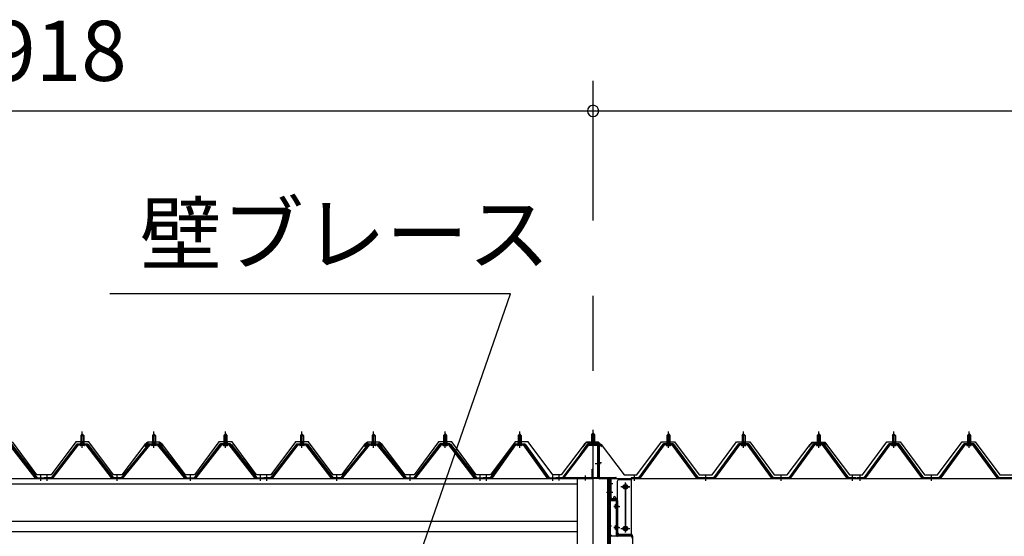
# Model space of a CAD drawing. Extents: x 868 to 32815, y 310 to 22484.
# Drawn here: x 16184 to 18804, y 8514 to 9889 of the extents above; entities that cross this region are included whole.
import ezdxf

# ---------------------------------------------------------------- set-up
doc = ezdxf.new("R2010")
doc.units = 0
doc.header["$LTSCALE"] = 80
doc.header["$MEASUREMENT"] = 0
doc.linetypes.add('1PL-M', pattern=[15, 12, -1, 1, -1])
doc.linetypes.add('CENTER2', pattern=[20, 12.5, -2.5, 2.5, -2.5])
doc.layers.get('0').update_dxf_attribs({"linetype": 'CONTINUOUS'})
for name, color, linetype in [('0-ケラバ水切り前左右', 191, 'CONTINUOUS'), ('0-パネル受けフレ-ム88-I', 3, 'CONTINUOUS'), ('0-パネル受けフレ-ムB-N', 1, 'CONTINUOUS'), ('0-ヨドル-フ88', 2, 'CONTINUOUS'), ('0-ヨドル-フ88前', 2, 'CONTINUOUS'), ('0-上枠62前左右', 1, 'CONTINUOUS'), ('0-桁取付金具P左右', 1, 'CONTINUOUS'), ('1-桁P28', 4, 'CONTINUOUS'), ('1-梁P取付金具A左右', 1, 'CONTINUOUS'), ('1-梁P後左右', 4, 'CONTINUOUS'), ('2-0', 7, 'CONTINUOUS'), ('SUNPOU', 4, 'CONTINUOUS')]:
    doc.layers.add(name, color=color, linetype=linetype)
doc.styles.get("Standard").update_dxf_attribs({"font": 'txt', "bigfont": 'BIGFONT'})

msp = doc.modelspace()

# ---------------------------------------------------------------- linework, layer by layer
at = {"color": 0, "linetype": 'ByBlock'}
for start, end in [(0, 180), (0, 180), (180, 0), (180, 0)]:
    msp.add_arc((17710.1, 9646.4), 15, start, end, dxfattribs=at)
at = {"layer": '0-ケラバ水切り前左右'}
for p, q in [((17698.1, 8760.5), (17698.1, 8761.5)), ((17698.1, 8761.5), (17725.1, 8761.5)), ((17698.1, 8760.5), (17725.1, 8760.5)), ((17726.1, 8672), (17726.1, 8759.5)), ((17727.1, 8672), (17727.1, 8759.5)), ((17728.1, 8671), (17770.6, 8671)), ((17728.1, 8670), (17770.6, 8670)), ((17755.6, 8647.5), (17755.6, 8652.5)), ((17755.6, 8652.5), (17756.6, 8652.5)), ((17756.6, 8647.5), (17756.6, 8668)), ((17757.6, 8647.5), (17757.6, 8668)), ((17758.6, 8669), (17770.6, 8669))]:
    msp.add_line(p, q, dxfattribs=at)
at = {"layer": '0-ケラバ水切り前左右', "color": 6, "linetype": '1PL-M'}
for p, q in [((17713.1, 8755.5), (17713.1, 8766.5)), ((17732.1, 8710), (17721.1, 8710)), ((17751.6, 8654.5), (17762.6, 8654.5))]:
    msp.add_line(p, q, dxfattribs=at)
at = {"layer": '0-ケラバ水切り前左右'}
for centre, radius, start, end in [((17725.1, 8759.5), 2, 0, 90), ((17725.1, 8759.5), 1, 0, 90), ((17728.1, 8672), 2, 180, 270), ((17728.1, 8672), 1, 180, 270), ((17756.6, 8647.5), 1, 180, 0), ((17758.6, 8668), 2, 90, 180), ((17758.6, 8668), 1, 90, 180), ((17770.6, 8670), 1, 270, 90)]:
    msp.add_arc(centre, radius, start, end, dxfattribs=at)
at = {"layer": '0-パネル受けフレ-ム88-I'}
for p, q in [((16350.9, 8786.9), (16346.9, 8782.9)), ((16346.9, 8782.9), (16346.9, 8765.2)), ((16346.9, 8782.9), (16354.9, 8782.9)), ((16347.9, 8782.9), (16347.5, 8783.5)), ((16347.9, 8782.9), (16347.9, 8765.2)), ((16354.9, 8782.9), (16350.9, 8786.9)), ((16353.9, 8782.9), (16354.2, 8783.5)), ((16353.9, 8782.9), (16353.9, 8765.2)), ((16354.9, 8782.9), (16354.9, 8765.2)), ((16541.4, 8786.9), (16537.4, 8782.9)), ((16537.4, 8782.9), (16537.4, 8765.2)), ((16537.4, 8782.9), (16545.4, 8782.9)), ((16538.4, 8782.9), (16538, 8783.5)), ((16538.4, 8782.9), (16538.4, 8765.2)), ((16545.4, 8782.9), (16541.4, 8786.9)), ((16544.4, 8782.9), (16544.7, 8783.5)), ((16544.4, 8782.9), (16544.4, 8765.2)), ((16545.4, 8782.9), (16545.4, 8765.2)), ((16727.9, 8782.9), (16731.9, 8786.9)), ((16727.9, 8782.9), (16727.9, 8765.2)), ((16735.9, 8782.9), (16727.9, 8782.9)), ((16728.9, 8782.9), (16728.5, 8783.5)), ((16728.9, 8782.9), (16728.9, 8765.2)), ((16731.9, 8786.9), (16735.9, 8782.9)), ((16734.9, 8782.9), (16735.2, 8783.5)), ((16734.9, 8782.9), (16734.9, 8765.2)), ((16735.9, 8782.9), (16735.9, 8765.2)), ((16935.4, 8786.9), (16931.4, 8782.9)), ((16931.4, 8782.9), (16931.4, 8765.2)), ((16931.4, 8782.9), (16939.4, 8782.9)), ((16932.4, 8782.9), (16932, 8783.5)), ((16932.4, 8782.9), (16932.4, 8765.2)), ((16939.4, 8782.9), (16935.4, 8786.9)), ((16938.4, 8782.9), (16938.7, 8783.5)), ((16938.4, 8782.9), (16938.4, 8765.2)), ((16939.4, 8782.9), (16939.4, 8765.2)), ((17125.9, 8786.9), (17121.9, 8782.9)), ((17121.9, 8782.9), (17121.9, 8765.2)), ((17121.9, 8782.9), (17129.9, 8782.9)), ((17122.9, 8782.9), (17122.5, 8783.5)), ((17122.9, 8782.9), (17122.9, 8765.2)), ((17129.9, 8782.9), (17125.9, 8786.9)), ((17128.9, 8782.9), (17129.2, 8783.5)), ((17128.9, 8782.9), (17128.9, 8765.2)), ((17129.9, 8782.9), (17129.9, 8765.2)), ((17312.4, 8782.9), (17316.4, 8786.9)), ((17312.4, 8782.9), (17312.4, 8765.2)), ((17320.4, 8782.9), (17312.4, 8782.9)), ((17313.4, 8782.9), (17313, 8783.5)), ((17313.4, 8782.9), (17313.4, 8765.2)), ((17316.4, 8786.9), (17320.4, 8782.9)), ((17319.4, 8782.9), (17319.7, 8783.5)), ((17319.4, 8782.9), (17319.4, 8765.2)), ((17320.4, 8782.9), (17320.4, 8765.2)), ((17514.9, 8786.9), (17510.9, 8782.9)), ((17510.9, 8782.9), (17510.9, 8765.2)), ((17510.9, 8782.9), (17518.9, 8782.9)), ((17511.9, 8782.9), (17511.5, 8783.5)), ((17511.9, 8782.9), (17511.9, 8765.2)), ((17518.9, 8782.9), (17514.9, 8786.9)), ((17517.9, 8782.9), (17518.2, 8783.5)), ((17517.9, 8782.9), (17517.9, 8765.2)), ((17518.9, 8782.9), (17518.9, 8765.2)), ((17906.6, 8782.9), (17910.6, 8786.9)), ((17906.6, 8782.9), (17906.6, 8765.2)), ((17914.6, 8782.9), (17906.6, 8782.9)), ((17907.6, 8782.9), (17907.2, 8783.5)), ((17907.6, 8782.9), (17907.6, 8765.2)), ((17910.6, 8786.9), (17914.6, 8782.9)), ((17913.6, 8782.9), (17913.9, 8783.5)), ((17913.6, 8782.9), (17913.6, 8765.2)), ((17914.6, 8782.9), (17914.6, 8765.2)), ((18106.6, 8782.9), (18110.6, 8786.9)), ((18106.6, 8782.9), (18106.6, 8765.2)), ((18114.6, 8782.9), (18106.6, 8782.9)), ((18107.6, 8782.9), (18107.2, 8783.5)), ((18107.6, 8782.9), (18107.6, 8765.2)), ((18110.6, 8786.9), (18114.6, 8782.9)), ((18113.6, 8782.9), (18113.9, 8783.5)), ((18113.6, 8782.9), (18113.6, 8765.2)), ((18114.6, 8782.9), (18114.6, 8765.2)), ((18306.6, 8782.9), (18310.6, 8786.9)), ((18306.6, 8782.9), (18306.6, 8765.2)), ((18314.6, 8782.9), (18306.6, 8782.9)), ((18307.6, 8782.9), (18307.2, 8783.5)), ((18307.6, 8782.9), (18307.6, 8765.2)), ((18310.6, 8786.9), (18314.6, 8782.9)), ((18313.6, 8782.9), (18313.9, 8783.5)), ((18313.6, 8782.9), (18313.6, 8765.2)), ((18314.6, 8782.9), (18314.6, 8765.2)), ((18506.6, 8782.9), (18510.6, 8786.9)), ((18506.6, 8782.9), (18506.6, 8765.2)), ((18514.6, 8782.9), (18506.6, 8782.9)), ((18507.6, 8782.9), (18507.2, 8783.5)), ((18507.6, 8782.9), (18507.6, 8765.2)), ((18510.6, 8786.9), (18514.6, 8782.9)), ((18513.6, 8782.9), (18513.9, 8783.5)), ((18513.6, 8782.9), (18513.6, 8765.2)), ((18514.6, 8782.9), (18514.6, 8765.2)), ((18706.6, 8782.9), (18710.6, 8786.9)), ((18706.6, 8782.9), (18706.6, 8765.2)), ((18714.6, 8782.9), (18706.6, 8782.9)), ((18707.6, 8782.9), (18707.2, 8783.5)), ((18707.6, 8782.9), (18707.6, 8765.2)), ((18710.6, 8786.9), (18714.6, 8782.9)), ((18713.6, 8782.9), (18713.9, 8783.5)), ((18713.6, 8782.9), (18713.6, 8765.2)), ((18714.6, 8782.9), (18714.6, 8765.2)), ((16225.1, 8670), (16157.4, 8757.9)), ((16160.2, 8757.9), (16228.8, 8668.8)), ((16162.1, 8759.3), (16230.6, 8670.2)), ((16336.2, 8759.3), (16267.6, 8670.2)), ((16338, 8757.9), (16269.5, 8668.8)), ((16273.1, 8670), (16340.9, 8757.9)), ((16338, 8760.2), (16363.7, 8760.2)), ((16338, 8757.9), (16363.7, 8757.9)), ((16356.8, 8761.2), (16345, 8761.2)), ((16345, 8761.2), (16345, 8760.2)), ((16355.9, 8755.9), (16345.9, 8755.9)), ((16346.6, 8765.2), (16346.6, 8761.2)), ((16355.1, 8765.2), (16346.6, 8765.2)), ((16355.1, 8765.2), (16355.1, 8761.2)), ((16356.8, 8760.2), (16356.8, 8761.2)), ((16428.6, 8670), (16360.9, 8757.9)), ((16363.7, 8757.9), (16432.3, 8668.8)), ((16365.6, 8759.3), (16434.1, 8670.2)), ((16526.7, 8759.3), (16454.1, 8670.2)), ((16528.5, 8757.9), (16456, 8668.8)), ((16459.6, 8670), (16531.4, 8757.9)), ((16528.5, 8760.2), (16554.2, 8760.2)), ((16528.5, 8757.9), (16554.2, 8757.9)), ((16547.3, 8761.2), (16535.5, 8761.2)), ((16535.5, 8761.2), (16535.5, 8760.2)), ((16546.4, 8755.9), (16536.4, 8755.9)), ((16537.1, 8765.2), (16537.1, 8761.2)), ((16545.6, 8765.2), (16537.1, 8765.2)), ((16545.6, 8765.2), (16545.6, 8761.2)), ((16547.3, 8760.2), (16547.3, 8761.2)), ((16623.1, 8670), (16551.4, 8757.9)), ((16554.2, 8757.9), (16626.8, 8668.8)), ((16556.1, 8759.3), (16628.6, 8670.2)), ((16717.2, 8759.3), (16648.6, 8670.2)), ((16719, 8757.9), (16650.5, 8668.8)), ((16654.1, 8670), (16721.9, 8757.9)), ((16744.7, 8760.2), (16719, 8760.2)), ((16744.7, 8757.9), (16719, 8757.9)), ((16726, 8760.2), (16726, 8761.2)), ((16726, 8761.2), (16737.8, 8761.2)), ((16726.9, 8755.9), (16736.9, 8755.9)), ((16727.6, 8765.2), (16727.6, 8761.2)), ((16727.6, 8765.2), (16736.1, 8765.2)), ((16736.1, 8765.2), (16736.1, 8761.2)), ((16737.8, 8761.2), (16737.8, 8760.2)), ((16809.6, 8670), (16741.9, 8757.9)), ((16744.7, 8757.9), (16813.3, 8668.8)), ((16746.6, 8759.3), (16815.1, 8670.2)), ((16920.7, 8759.3), (16852.1, 8670.2)), ((16922.5, 8757.9), (16854, 8668.8)), ((16857.6, 8670), (16925.4, 8757.9)), ((16922.5, 8760.2), (16948.2, 8760.2)), ((16922.5, 8757.9), (16948.2, 8757.9)), ((16941.3, 8761.2), (16929.5, 8761.2)), ((16929.5, 8761.2), (16929.5, 8760.2)), ((16940.4, 8755.9), (16930.4, 8755.9)), ((16931.1, 8765.2), (16931.1, 8761.2)), ((16939.6, 8765.2), (16931.1, 8765.2)), ((16939.6, 8765.2), (16939.6, 8761.2)), ((16941.3, 8760.2), (16941.3, 8761.2)), ((17013.1, 8670), (16945.4, 8757.9)), ((16948.2, 8757.9), (17016.8, 8668.8)), ((16950.1, 8759.3), (17018.6, 8670.2)), ((17111.2, 8759.3), (17038.6, 8670.2)), ((17113, 8757.9), (17040.5, 8668.8)), ((17044.1, 8670), (17115.9, 8757.9)), ((17113, 8760.2), (17138.7, 8760.2)), ((17113, 8757.9), (17138.7, 8757.9)), ((17131.8, 8761.2), (17120, 8761.2)), ((17120, 8761.2), (17120, 8760.2)), ((17130.9, 8755.9), (17120.9, 8755.9)), ((17121.6, 8765.2), (17121.6, 8761.2)), ((17130.1, 8765.2), (17121.6, 8765.2)), ((17130.1, 8765.2), (17130.1, 8761.2)), ((17131.8, 8760.2), (17131.8, 8761.2)), ((17207.6, 8670), (17135.9, 8757.9)), ((17138.7, 8757.9), (17211.3, 8668.8)), ((17140.6, 8759.3), (17213.1, 8670.2)), ((17301.7, 8759.3), (17233.1, 8670.2)), ((17303.5, 8757.9), (17235, 8668.8)), ((17238.6, 8670), (17306.4, 8757.9)), ((17329.2, 8760.2), (17303.5, 8760.2)), ((17329.2, 8757.9), (17303.5, 8757.9)), ((17310.5, 8760.2), (17310.5, 8761.2)), ((17310.5, 8761.2), (17322.3, 8761.2)), ((17311.4, 8755.9), (17321.4, 8755.9)), ((17312.1, 8765.2), (17312.1, 8761.2)), ((17312.1, 8765.2), (17320.6, 8765.2)), ((17320.6, 8765.2), (17320.6, 8761.2)), ((17322.3, 8761.2), (17322.3, 8760.2)), ((17394.1, 8670), (17326.4, 8757.9)), ((17329.2, 8757.9), (17397.8, 8668.8)), ((17331.1, 8759.3), (17399.6, 8670.2)), ((17500.2, 8759.3), (17436.6, 8670.2)), ((17502, 8757.9), (17438.5, 8668.8)), ((17442.1, 8670), (17504.9, 8757.9)), ((17502, 8760.2), (17527.7, 8760.2)), ((17502, 8757.9), (17527.7, 8757.9)), ((17520.8, 8761.2), (17509, 8761.2)), ((17509, 8761.2), (17509, 8760.2)), ((17519.9, 8755.9), (17509.9, 8755.9)), ((17510.6, 8765.2), (17510.6, 8761.2)), ((17519.1, 8765.2), (17510.6, 8765.2)), ((17519.1, 8765.2), (17519.1, 8761.2)), ((17520.8, 8760.2), (17520.8, 8761.2)), ((17587.6, 8670), (17524.9, 8757.9)), ((17527.7, 8757.9), (17591.3, 8668.8)), ((17529.6, 8759.3), (17593.1, 8670.2)), ((17895.9, 8759.3), (17830.6, 8670.2)), ((17897.7, 8757.9), (17832.4, 8668.8)), ((17836.1, 8670), (17900.6, 8757.9)), ((17923.4, 8760.2), (17897.7, 8760.2)), ((17923.4, 8757.9), (17897.7, 8757.9)), ((17904.7, 8760.2), (17904.7, 8761.2)), ((17904.7, 8761.2), (17916.5, 8761.2)), ((17905.6, 8755.9), (17915.6, 8755.9)), ((17906.3, 8765.2), (17906.3, 8761.2)), ((17906.3, 8765.2), (17914.8, 8765.2)), ((17914.8, 8765.2), (17914.8, 8761.2)), ((17916.5, 8761.2), (17916.5, 8760.2)), ((17985.1, 8670), (17920.6, 8757.9)), ((17988.7, 8668.8), (17923.4, 8757.9)), ((17990.6, 8670.2), (17925.3, 8759.3)), ((18095.9, 8759.3), (18030.6, 8670.2)), ((18097.7, 8757.9), (18032.4, 8668.8)), ((18036.1, 8670), (18100.6, 8757.9)), ((18123.4, 8760.2), (18097.7, 8760.2)), ((18123.4, 8757.9), (18097.7, 8757.9)), ((18104.7, 8760.2), (18104.7, 8761.2)), ((18104.7, 8761.2), (18116.5, 8761.2)), ((18105.6, 8755.9), (18115.6, 8755.9)), ((18106.3, 8765.2), (18106.3, 8761.2)), ((18106.3, 8765.2), (18114.8, 8765.2)), ((18114.8, 8765.2), (18114.8, 8761.2)), ((18116.5, 8761.2), (18116.5, 8760.2)), ((18185.1, 8670), (18120.6, 8757.9)), ((18188.7, 8668.8), (18123.4, 8757.9)), ((18190.6, 8670.2), (18125.3, 8759.3)), ((18295.9, 8759.3), (18230.6, 8670.2)), ((18297.7, 8757.9), (18232.4, 8668.8)), ((18236.1, 8670), (18300.6, 8757.9)), ((18323.4, 8760.2), (18297.7, 8760.2)), ((18323.4, 8757.9), (18297.7, 8757.9)), ((18304.7, 8760.2), (18304.7, 8761.2)), ((18304.7, 8761.2), (18316.5, 8761.2)), ((18305.6, 8755.9), (18315.6, 8755.9)), ((18306.3, 8765.2), (18306.3, 8761.2)), ((18306.3, 8765.2), (18314.8, 8765.2)), ((18314.8, 8765.2), (18314.8, 8761.2)), ((18316.5, 8761.2), (18316.5, 8760.2)), ((18385.1, 8670), (18320.6, 8757.9)), ((18388.7, 8668.8), (18323.4, 8757.9)), ((18390.6, 8670.2), (18325.3, 8759.3)), ((18495.9, 8759.3), (18430.6, 8670.2)), ((18497.7, 8757.9), (18432.4, 8668.8)), ((18436.1, 8670), (18500.6, 8757.9)), ((18523.4, 8760.2), (18497.7, 8760.2)), ((18523.4, 8757.9), (18497.7, 8757.9)), ((18504.7, 8760.2), (18504.7, 8761.2)), ((18504.7, 8761.2), (18516.5, 8761.2)), ((18505.6, 8755.9), (18515.6, 8755.9)), ((18506.3, 8765.2), (18506.3, 8761.2)), ((18506.3, 8765.2), (18514.8, 8765.2)), ((18514.8, 8765.2), (18514.8, 8761.2)), ((18516.5, 8761.2), (18516.5, 8760.2)), ((18585.1, 8670), (18520.6, 8757.9)), ((18588.7, 8668.8), (18523.4, 8757.9)), ((18590.6, 8670.2), (18525.3, 8759.3)), ((18695.9, 8759.3), (18630.6, 8670.2)), ((18697.7, 8757.9), (18632.4, 8668.8)), ((18636.1, 8670), (18700.6, 8757.9)), ((18723.4, 8760.2), (18697.7, 8760.2)), ((18723.4, 8757.9), (18697.7, 8757.9)), ((18704.7, 8760.2), (18704.7, 8761.2)), ((18704.7, 8761.2), (18716.5, 8761.2)), ((18705.6, 8755.9), (18715.6, 8755.9)), ((18706.3, 8765.2), (18706.3, 8761.2)), ((18706.3, 8765.2), (18714.8, 8765.2)), ((18714.8, 8765.2), (18714.8, 8761.2)), ((18716.5, 8761.2), (18716.5, 8760.2)), ((18785.1, 8670), (18720.6, 8757.9)), ((18788.7, 8668.8), (18723.4, 8757.9)), ((18790.6, 8670.2), (18725.3, 8759.3)), ((16230.6, 8667.9), (16229.1, 8667.9)), ((16230.6, 8670.2), (16249.1, 8670.2)), ((16249.1, 8667.9), (16230.6, 8667.9)), ((16236.6, 8667.9), (16236.6, 8670.2)), ((16244.6, 8667.9), (16244.6, 8670.2)), ((16267.6, 8670.2), (16249.1, 8670.2)), ((16249.1, 8667.9), (16249.1, 8670.2)), ((16249.1, 8667.9), (16249.1, 8670.2)), ((16249.1, 8667.9), (16267.6, 8667.9)), ((16253.6, 8667.9), (16253.6, 8670.2)), ((16261.6, 8667.9), (16261.6, 8670.2)), ((16267.6, 8667.9), (16269.1, 8667.9)), ((16434.1, 8667.9), (16432.6, 8667.9)), ((16454.1, 8670.2), (16434.1, 8670.2)), ((16434.1, 8667.9), (16454.1, 8667.9)), ((16440.1, 8667.9), (16440.1, 8670.2)), ((16448.1, 8667.9), (16448.1, 8670.2)), ((16454.1, 8667.9), (16455.6, 8667.9)), ((16628.6, 8667.9), (16627.1, 8667.9)), ((16628.6, 8670.2), (16648.6, 8670.2)), ((16648.6, 8667.9), (16628.6, 8667.9)), ((16634.6, 8667.9), (16634.6, 8670.2)), ((16642.6, 8667.9), (16642.6, 8670.2)), ((16648.6, 8667.9), (16650.1, 8667.9)), ((16815.1, 8667.9), (16813.6, 8667.9)), ((16815.1, 8670.2), (16833.6, 8670.2)), ((16833.6, 8667.9), (16815.1, 8667.9)), ((16821.1, 8667.9), (16821.1, 8670.2)), ((16829.1, 8667.9), (16829.1, 8670.2)), ((16852.1, 8670.2), (16833.6, 8670.2)), ((16833.6, 8667.9), (16833.6, 8670.2)), ((16833.6, 8667.9), (16833.6, 8670.2)), ((16833.6, 8667.9), (16852.1, 8667.9)), ((16838.1, 8667.9), (16838.1, 8670.2)), ((16846.1, 8667.9), (16846.1, 8670.2)), ((16852.1, 8667.9), (16853.6, 8667.9)), ((17018.6, 8667.9), (17017.1, 8667.9)), ((17038.6, 8670.2), (17018.6, 8670.2)), ((17018.6, 8667.9), (17038.6, 8667.9)), ((17024.6, 8667.9), (17024.6, 8670.2)), ((17032.6, 8667.9), (17032.6, 8670.2)), ((17038.6, 8667.9), (17040.1, 8667.9)), ((17213.1, 8667.9), (17211.6, 8667.9)), ((17213.1, 8670.2), (17233.1, 8670.2)), ((17233.1, 8667.9), (17213.1, 8667.9)), ((17219.1, 8667.9), (17219.1, 8670.2)), ((17227.1, 8667.9), (17227.1, 8670.2)), ((17233.1, 8667.9), (17234.6, 8667.9)), ((17399.6, 8667.9), (17398.1, 8667.9)), ((17399.6, 8670.2), (17418.1, 8670.2)), ((17418.1, 8667.9), (17399.6, 8667.9)), ((17405.6, 8667.9), (17405.6, 8670.2)), ((17413.6, 8667.9), (17413.6, 8670.2)), ((17436.6, 8670.2), (17417.6, 8670.2)), ((17417.6, 8670.2), (17417.6, 8667.9)), ((17417.6, 8667.9), (17436.6, 8667.9)), ((17418.1, 8667.9), (17418.1, 8670.2)), ((17422.6, 8667.9), (17422.6, 8670.2)), ((17430.6, 8667.9), (17430.6, 8670.2)), ((17436.6, 8667.9), (17438.1, 8667.9)), ((17593.1, 8667.9), (17591.6, 8667.9)), ((17593.1, 8670.2), (17612.1, 8670.2)), ((17612.1, 8667.9), (17593.1, 8667.9)), ((17599.1, 8667.9), (17599.1, 8670.2)), ((17607.1, 8667.9), (17607.1, 8670.2)), ((17612.1, 8670.2), (17612.1, 8667.9)), ((17830.6, 8670.2), (17811.6, 8670.2)), ((17811.6, 8670.2), (17811.6, 8667.9)), ((17811.6, 8667.9), (17830.6, 8667.9)), ((17816.6, 8667.9), (17816.6, 8670.2)), ((17824.6, 8667.9), (17824.6, 8670.2)), ((17830.6, 8667.9), (17832.1, 8667.9)), ((17990.6, 8667.9), (17989.1, 8667.9)), ((18030.6, 8670.2), (17990.6, 8670.2)), ((18030.6, 8667.9), (17990.6, 8667.9)), ((18006.6, 8667.9), (18006.6, 8670.2)), ((18014.6, 8667.9), (18014.6, 8670.2)), ((18030.6, 8667.9), (18032.1, 8667.9)), ((18190.6, 8667.9), (18189.1, 8667.9)), ((18230.6, 8670.2), (18190.6, 8670.2)), ((18230.6, 8667.9), (18190.6, 8667.9)), ((18206.6, 8667.9), (18206.6, 8670.2)), ((18214.6, 8667.9), (18214.6, 8670.2)), ((18230.6, 8667.9), (18232.1, 8667.9)), ((18390.6, 8667.9), (18389.1, 8667.9)), ((18409.6, 8670.2), (18390.6, 8670.2)), ((18409.6, 8667.9), (18390.6, 8667.9)), ((18396.6, 8667.9), (18396.6, 8670.2)), ((18404.6, 8667.9), (18404.6, 8670.2)), ((18409.6, 8667.9), (18409.6, 8670.2)), ((18430.6, 8670.2), (18411.6, 8670.2)), ((18411.6, 8670.2), (18411.6, 8667.9)), ((18411.6, 8667.9), (18430.6, 8667.9)), ((18416.6, 8667.9), (18416.6, 8670.2)), ((18424.6, 8667.9), (18424.6, 8670.2)), ((18430.6, 8667.9), (18432.1, 8667.9)), ((18590.6, 8667.9), (18589.1, 8667.9)), ((18630.6, 8670.2), (18590.6, 8670.2)), ((18630.6, 8667.9), (18590.6, 8667.9)), ((18606.6, 8667.9), (18606.6, 8670.2)), ((18614.6, 8667.9), (18614.6, 8670.2)), ((18630.6, 8667.9), (18632.1, 8667.9)), ((18790.6, 8667.9), (18789.1, 8667.9)), ((18830.6, 8670.2), (18790.6, 8670.2)), ((18830.6, 8667.9), (18790.6, 8667.9))]:
    msp.add_line(p, q, dxfattribs=at)
at = {"layer": '0-パネル受けフレ-ム88-I', "color": 6, "linetype": '1PL-M'}
for p, q in [((16350.9, 8749.6), (16350.9, 8792.9)), ((16541.4, 8749.6), (16541.4, 8792.9)), ((16731.9, 8749.6), (16731.9, 8792.9)), ((16935.4, 8749.6), (16935.4, 8792.9)), ((17125.9, 8749.6), (17125.9, 8792.9)), ((17316.4, 8749.6), (17316.4, 8792.9)), ((17514.9, 8749.6), (17514.9, 8792.9)), ((17910.6, 8749.6), (17910.6, 8792.9)), ((18110.6, 8749.6), (18110.6, 8792.9)), ((18310.6, 8749.6), (18310.6, 8792.9)), ((18510.6, 8749.6), (18510.6, 8792.9)), ((18710.6, 8749.6), (18710.6, 8792.9)), ((16240.6, 8661.9), (16240.6, 8676.2)), ((16257.6, 8661.9), (16257.6, 8676.2)), ((16444.1, 8661.9), (16444.1, 8676.2)), ((16638.6, 8661.9), (16638.6, 8676.2)), ((16825.1, 8661.9), (16825.1, 8676.2)), ((16842.1, 8661.9), (16842.1, 8676.2)), ((17028.6, 8661.9), (17028.6, 8676.2)), ((17223.1, 8661.9), (17223.1, 8676.2)), ((17409.6, 8661.9), (17409.6, 8676.2)), ((17426.6, 8661.9), (17426.6, 8676.2)), ((17603.1, 8661.9), (17603.1, 8676.2)), ((17820.6, 8661.9), (17820.6, 8676.2)), ((18010.6, 8661.9), (18010.6, 8676.2)), ((18210.6, 8661.9), (18210.6, 8676.2)), ((18400.6, 8661.9), (18400.6, 8676.2)), ((18420.6, 8661.9), (18420.6, 8676.2)), ((18610.6, 8661.9), (18610.6, 8676.2))]:
    msp.add_line(p, q, dxfattribs=at)
at = {"layer": '0-パネル受けフレ-ム88-I'}
for centre, radius, start, end in [((16338, 8757.9), 2.3, 90, 143.1301), ((16345.9, 8756.9), 1, 90, 270), ((16355.9, 8756.9), 1, 270, 90), ((16363.7, 8757.9), 2.3, 36.8699, 90), ((16528.5, 8757.9), 2.3, 90, 143.1301), ((16536.4, 8756.9), 1, 90, 270), ((16546.4, 8756.9), 1, 270, 90), ((16554.2, 8757.9), 2.3, 36.8699, 90), ((16719, 8757.9), 2.3, 90, 143.1301), ((16726.9, 8756.9), 1, 90, 270), ((16736.9, 8756.9), 1, 270, 90), ((16744.7, 8757.9), 2.3, 36.8699, 90), ((16922.5, 8757.9), 2.3, 90, 143.1301), ((16930.4, 8756.9), 1, 90, 270), ((16940.4, 8756.9), 1, 270, 90), ((16948.2, 8757.9), 2.3, 36.8699, 90), ((17113, 8757.9), 2.3, 90, 143.1301), ((17120.9, 8756.9), 1, 90, 270), ((17130.9, 8756.9), 1, 270, 90), ((17138.7, 8757.9), 2.3, 36.8699, 90), ((17303.5, 8757.9), 2.3, 90, 143.1301), ((17311.4, 8756.9), 1, 90, 270), ((17321.4, 8756.9), 1, 270, 90), ((17329.2, 8757.9), 2.3, 36.8699, 90), ((17502, 8757.9), 2.3, 90, 143.1301), ((17509.9, 8756.9), 1, 90, 270), ((17519.9, 8756.9), 1, 270, 90), ((17527.7, 8757.9), 2.3, 36.8699, 90), ((17897.7, 8757.9), 2.3, 90, 143.1301), ((17905.6, 8756.9), 1, 90, 270), ((17915.6, 8756.9), 1, 270, 90), ((17923.4, 8757.9), 2.3, 36.8699, 90), ((18097.7, 8757.9), 2.3, 90, 143.1301), ((18105.6, 8756.9), 1, 90, 270), ((18115.6, 8756.9), 1, 270, 90), ((18123.4, 8757.9), 2.3, 36.8699, 90), ((18297.7, 8757.9), 2.3, 90, 143.1301), ((18305.6, 8756.9), 1, 90, 270), ((18315.6, 8756.9), 1, 270, 90), ((18323.4, 8757.9), 2.3, 36.8699, 90), ((18497.7, 8757.9), 2.3, 90, 143.1301), ((18505.6, 8756.9), 1, 90, 270), ((18515.6, 8756.9), 1, 270, 90), ((18523.4, 8757.9), 2.3, 36.8699, 90), ((18697.7, 8757.9), 2.3, 90, 143.1301), ((18705.6, 8756.9), 1, 90, 270), ((18715.6, 8756.9), 1, 270, 90), ((18723.4, 8757.9), 2.3, 36.8699, 90), ((16229.1, 8672.9), 5, 216.2474, 270), ((16230.6, 8670.2), 2.3, 216.2474, 270), ((16267.6, 8670.2), 2.3, 270, 323.7526), ((16269.1, 8672.9), 5, 270, 323.7526), ((16432.6, 8672.9), 5, 216.2474, 270), ((16434.1, 8670.2), 2.3, 216.2474, 270), ((16454.1, 8670.2), 2.3, 270, 323.7526), ((16455.6, 8672.9), 5, 270, 323.7526), ((16627.1, 8672.9), 5, 216.2474, 270), ((16628.6, 8670.2), 2.3, 216.2474, 270), ((16648.6, 8670.2), 2.3, 270, 323.7526), ((16650.1, 8672.9), 5, 270, 323.7526), ((16813.6, 8672.9), 5, 216.2474, 270), ((16815.1, 8670.2), 2.3, 216.2474, 270), ((16852.1, 8670.2), 2.3, 270, 323.7526), ((16853.6, 8672.9), 5, 270, 323.7526), ((17017.1, 8672.9), 5, 216.2474, 270), ((17018.6, 8670.2), 2.3, 216.2474, 270), ((17038.6, 8670.2), 2.3, 270, 323.7526), ((17040.1, 8672.9), 5, 270, 323.7526), ((17211.6, 8672.9), 5, 216.2474, 270), ((17213.1, 8670.2), 2.3, 216.2474, 270), ((17233.1, 8670.2), 2.3, 270, 323.7526), ((17234.6, 8672.9), 5, 270, 323.7526), ((17398.1, 8672.9), 5, 216.2474, 270), ((17399.6, 8670.2), 2.3, 216.2474, 270), ((17436.6, 8670.2), 2.3, 270, 323.7526), ((17438.1, 8672.9), 5, 270, 323.7526), ((17591.6, 8672.9), 5, 216.2474, 270), ((17593.1, 8670.2), 2.3, 216.2474, 270), ((17830.6, 8670.2), 2.3, 270, 323.7526), ((17832.1, 8672.9), 5, 270, 323.7526), ((17989.1, 8672.9), 5, 216.2474, 270), ((17990.6, 8670.2), 2.3, 216.2474, 270), ((18030.6, 8670.2), 2.3, 270, 323.7526), ((18032.1, 8672.9), 5, 270, 323.7526), ((18189.1, 8672.9), 5, 216.2474, 270), ((18190.6, 8670.2), 2.3, 216.2474, 270), ((18230.6, 8670.2), 2.3, 270, 323.7526), ((18232.1, 8672.9), 5, 270, 323.7526), ((18389.1, 8672.9), 5, 216.2474, 270), ((18390.6, 8670.2), 2.3, 216.2474, 270), ((18430.6, 8670.2), 2.3, 270, 323.7526), ((18432.1, 8672.9), 5, 270, 323.7526), ((18589.1, 8672.9), 5, 216.2474, 270), ((18590.6, 8670.2), 2.3, 216.2474, 270), ((18630.6, 8670.2), 2.3, 270, 323.7526), ((18632.1, 8672.9), 5, 270, 323.7526), ((18789.1, 8672.9), 5, 216.2474, 270), ((18790.6, 8670.2), 2.3, 216.2474, 270)]:
    msp.add_arc(centre, radius, start, end, dxfattribs=at)
at = {"layer": '0-パネル受けフレ-ムB-N'}
for p, q in [((17710.1, 8789.4), (17706.1, 8785.4)), ((17706.1, 8785.4), (17714.1, 8785.4)), ((17706.1, 8785.4), (17706.1, 8759.4)), ((17714.1, 8785.4), (17710.1, 8789.4)), ((17714.1, 8785.4), (17714.1, 8759.4)), ((17694.9, 8757.4), (17629.6, 8671.6)), ((17696.7, 8756), (17631.5, 8670.2)), ((17698.5, 8759.4), (17719.9, 8759.4)), ((17698.5, 8757.1), (17719.9, 8757.1)), ((17705.1, 8756.1), (17704.1, 8757.1)), ((17715.1, 8756.1), (17705.1, 8756.1)), ((17715.1, 8756.1), (17716.1, 8757.1)), ((17721.8, 8755.2), (17721.8, 8672.1)), ((17724.1, 8755.2), (17724.1, 8672.1)), ((17612.1, 8670.2), (17612.1, 8667.9)), ((17719.9, 8670.2), (17612.1, 8670.2)), ((17719.9, 8667.9), (17612.1, 8667.9)), ((17631.5, 8670.2), (17629.6, 8671.6))]:
    msp.add_line(p, q, dxfattribs=at)
at = {"layer": '0-パネル受けフレ-ムB-N', "color": 6}
for p, q in [((17707.1, 8785.4), (17707.1, 8759.4)), ((17713.1, 8785.4), (17713.1, 8759.4))]:
    msp.add_line(p, q, dxfattribs=at)
at = {"layer": '0-パネル受けフレ-ムB-N', "color": 6, "linetype": '1PL-M'}
for p, q in [((17710.1, 8747.3), (17710.1, 8798)), ((17715.5, 8707.9), (17729.5, 8707.9)), ((17620.1, 8662.5), (17620.1, 8676.5)), ((17690.1, 8662.5), (17690.1, 8676.5))]:
    msp.add_line(p, q, dxfattribs=at)
at = {"layer": '0-パネル受けフレ-ムB-N'}
for centre, radius, start, end in [((17698.5, 8755.2), 4.2, 90, 148.7453), ((17698.5, 8755.2), 1.9, 90, 148.7453), ((17719.9, 8755.2), 4.2, 0, 90), ((17719.9, 8755.2), 1.9, 0, 90), ((17719.9, 8672.1), 1.9, 270, 0), ((17719.9, 8672.1), 4.2, 270, 0)]:
    msp.add_arc(centre, radius, start, end, dxfattribs=at)
at = {"layer": '0-パネル受けフレ-ムB-N', "color": 0, "linetype": 'ByBlock'}
for p in [(17696.7, 8756), (17612.1, 8670.2), (17631.5, 8670.2), (17719.9, 8670.2)]:
    msp.add_point(p, dxfattribs=at)
at = {"layer": '0-ヨドル-フ88'}
for p, q in [((16230.1, 8678.2), (16164.9, 8765.7)), ((16333.4, 8765.7), (16268.1, 8678.2)), ((16368.4, 8765.7), (16333.4, 8765.7)), ((16433.6, 8678.2), (16368.4, 8765.7)), ((16517.1, 8758.4), (16455.9, 8678.2)), ((16526.1, 8764.7), (16517.1, 8752.7)), ((16524.9, 8764.7), (16517.1, 8758.4)), ((16555.4, 8764.7), (16524.9, 8764.7)), ((16556.6, 8764.7), (16526.1, 8764.7)), ((16564.4, 8752.7), (16555.4, 8764.7)), ((16564.4, 8758.4), (16556.6, 8764.7)), ((16625.6, 8678.2), (16564.4, 8758.4)), ((16714.4, 8765.7), (16649.1, 8678.2)), ((16749.4, 8765.7), (16714.4, 8765.7)), ((16814.6, 8678.2), (16749.4, 8765.7)), ((16917.9, 8765.7), (16852.6, 8678.2)), ((16952.9, 8765.7), (16917.9, 8765.7)), ((17018.1, 8678.2), (16952.9, 8765.7)), ((17101.6, 8758.4), (17040.4, 8678.2)), ((17110.6, 8764.7), (17101.6, 8752.7)), ((17109.4, 8764.7), (17101.6, 8758.4)), ((17139.9, 8764.7), (17109.4, 8764.7)), ((17141.1, 8764.7), (17110.6, 8764.7)), ((17148.9, 8752.7), (17139.9, 8764.7)), ((17148.9, 8758.4), (17141.1, 8764.7)), ((17210.1, 8678.2), (17148.9, 8758.4)), ((17298.9, 8765.7), (17233.6, 8678.2)), ((17333.9, 8765.7), (17298.9, 8765.7)), ((17399.1, 8678.2), (17333.9, 8765.7)), ((17502.4, 8765.7), (17437.1, 8678.2)), ((17537.4, 8765.7), (17502.4, 8765.7)), ((17602.6, 8678.2), (17537.4, 8765.7)), ((17686.1, 8758.4), (17624.9, 8678.2)), ((17693.9, 8764.7), (17686.1, 8758.4)), ((17724.4, 8764.7), (17693.9, 8764.7)), ((17733.4, 8752.7), (17724.4, 8764.7)), ((16268.1, 8678.2), (16230.1, 8678.2)), ((16455.9, 8678.2), (16433.6, 8678.2)), ((16649.1, 8678.2), (16625.6, 8678.2)), ((16852.6, 8678.2), (16814.6, 8678.2)), ((17040.4, 8678.2), (17018.1, 8678.2)), ((17233.6, 8678.2), (17210.1, 8678.2)), ((17437.1, 8678.2), (17399.1, 8678.2)), ((17624.9, 8678.2), (17602.6, 8678.2))]:
    msp.add_line(p, q, dxfattribs=at)
at = {"layer": '0-ヨドル-フ88前', "linetype": 'Continuous'}
for p, q in [((17683.9, 8752.7), (17692.9, 8764.7)), ((17692.9, 8764.7), (17723.4, 8764.7)), ((17723.4, 8764.7), (17731.2, 8758.4)), ((17731.2, 8758.4), (17792.4, 8678.2)), ((17826.9, 8678.2), (17892.2, 8765.7)), ((17892.2, 8765.7), (17927.2, 8765.7)), ((17927.2, 8765.7), (17992.4, 8678.2)), ((18026.9, 8678.2), (18092.2, 8765.7)), ((18092.2, 8765.7), (18127.2, 8765.7)), ((18127.2, 8765.7), (18192.4, 8678.2)), ((18226.9, 8678.2), (18288.1, 8758.4)), ((18283.9, 8752.7), (18292.9, 8764.7)), ((18288.1, 8758.4), (18295.9, 8764.7)), ((18292.9, 8764.7), (18323.4, 8764.7)), ((18295.9, 8764.7), (18326.4, 8764.7)), ((18323.4, 8764.7), (18331.2, 8758.4)), ((18326.4, 8764.7), (18335.5, 8752.7)), ((18331.2, 8758.4), (18392.4, 8678.2)), ((18426.9, 8678.2), (18492.2, 8765.7)), ((18492.2, 8765.7), (18527.2, 8765.7)), ((18527.2, 8765.7), (18592.4, 8678.2)), ((18626.9, 8678.2), (18692.2, 8765.7)), ((18692.2, 8765.7), (18727.2, 8765.7)), ((18727.2, 8765.7), (18792.4, 8678.2)), ((17792.4, 8678.2), (17826.9, 8678.2)), ((17992.4, 8678.2), (18026.9, 8678.2)), ((18192.4, 8678.2), (18226.9, 8678.2)), ((18392.4, 8678.2), (18426.9, 8678.2)), ((18592.4, 8678.2), (18626.9, 8678.2)), ((18792.4, 8678.2), (18826.9, 8678.2))]:
    msp.add_line(p, q, dxfattribs=at)
at = {"layer": '0-上枠62前左右'}
for p, q in [((17707.7, 8693), (17708.7, 8693)), ((17707.7, 8671), (17707.7, 8693)), ((17708.7, 8671), (17708.7, 8693)), ((17709.7, 8670), (17751.7, 8670)), ((17709.7, 8669), (17751.7, 8669)), ((17750.5, 8654.6), (17749.3, 8650.8)), ((17749.6, 8647.2), (17749.3, 8650.8)), ((17749.3, 8650.8), (17750.2, 8650.5)), ((17749.6, 8647.2), (17750.5, 8646.9)), ((17751.5, 8654.2), (17750.2, 8650.5)), ((17750.2, 8650.5), (17750.5, 8646.9)), ((17750.5, 8660.4), (17750.5, 8654.6)), ((17750.5, 8657.9), (17751.5, 8657.9)), ((17751.5, 8649.9), (17750.5, 8646.9)), ((17751.5, 8660.4), (17751.5, 8649.9)), ((17752.2, 8661.9), (17752, 8661.9)), ((17752.2, 8660.9), (17752, 8660.9)), ((17752.7, 8668), (17752.7, 8334.4)), ((17753.7, 8668), (17753.7, 8334.4))]:
    msp.add_line(p, q, dxfattribs=at)
at = {"layer": '0-上枠62前左右', "color": 6, "linetype": '1PL-M'}
for p, q in [((17758.7, 8630.9), (17747.7, 8630.9)), ((17758.7, 8540.9), (17747.7, 8540.9))]:
    msp.add_line(p, q, dxfattribs=at)
at = {"layer": '0-上枠62前左右'}
for centre, radius, start, end in [((17709.7, 8671), 2, 180, 270), ((17709.7, 8671), 1, 180, 270), ((17752, 8660.4), 1.5, 90, 180), ((17752, 8660.4), 0.5, 90, 180), ((17751.7, 8668), 2, 0, 90), ((17751.7, 8668), 1, 0, 90), ((17752.2, 8662.4), 0.5, 270, 0), ((17752.2, 8662.4), 1.5, 270, 289.4712), ((17752.2, 8662.4), 1.5, 289.4712, 0)]:
    msp.add_arc(centre, radius, start, end, dxfattribs=at)
at = {"layer": '0-桁取付金具P左右'}
for p, q in [((17774.3, 8660.4), (17774.3, 8520.4)), ((17779.3, 8665.4), (17811.8, 8665.4)), ((17780.8, 8665.4), (17811.8, 8665.4)), ((17811.8, 8665.4), (17811.8, 8515.4)), ((17776.6, 8518.7), (17776.6, 8516.2)), ((17779.3, 8517.9), (17811.8, 8517.9)), ((17809.5, 8517.9), (17809.5, 8515.4)), ((17779.3, 8515.4), (17811.8, 8515.4))]:
    msp.add_line(p, q, dxfattribs=at)
at = {"layer": '0-桁取付金具P左右', "color": 6, "linetype": '1PL-M'}
for p, q in [((17796.8, 8524.3), (17796.8, 8657.7)), ((17786.2, 8645.9), (17807.9, 8645.9)), ((17769.3, 8593.9), (17781.6, 8593.9)), ((17769.3, 8537.9), (17781.6, 8537.9)), ((17786.2, 8534.9), (17807.9, 8534.9))]:
    msp.add_line(p, q, dxfattribs=at)
at = {"layer": '0-桁取付金具P左右'}
for centre, radius in [((17796.8, 8645.9), 4.5), ((17796.8, 8645.9), 4), ((17796.8, 8534.9), 4.5), ((17796.8, 8534.9), 4)]:
    msp.add_circle(centre, radius, dxfattribs=at)
for centre, start, end in [((17779.3, 8660.4), 90, 180), ((17779.3, 8522.9), 180, 270), ((17779.3, 8520.4), 180, 270)]:
    msp.add_arc(centre, 5, start, end, dxfattribs=at)
at = {"layer": '1-桁P28'}
for p, q in [((17757.2, 8667.9), (17757.2, 8619.9)), ((17757.2, 8667.9), (20464.2, 8667.9)), ((17794.2, 8650.9), (17798.2, 8650.9)), ((17798.2, 8640.9), (17794.2, 8640.9)), ((17762.2, 8614.9), (17770.2, 8614.9)), ((17775.2, 8609.9), (17775.2, 8524.9)), ((17780.2, 8519.9), (17810.2, 8519.9)), ((17794.2, 8539.9), (17798.2, 8539.9)), ((17798.2, 8529.9), (17794.2, 8529.9)), ((17815.2, 8514.9), (17815.2, 8481.4))]:
    msp.add_line(p, q, dxfattribs=at)
at = {"layer": '1-桁P28', "color": 6, "linetype": '1PL-M'}
for p, q in [((17796.2, 8655.9), (17796.2, 8524.9)), ((17808.2, 8645.9), (17784.2, 8645.9)), ((17784.2, 8534.9), (17808.2, 8534.9))]:
    msp.add_line(p, q, dxfattribs=at)
at = {"layer": '1-桁P28'}
for centre, start, end in [((17794.2, 8645.9), 90, 270), ((17798.2, 8645.9), 270, 90), ((17762.2, 8619.9), 180, 270), ((17770.2, 8609.9), 0, 90), ((17780.2, 8524.9), 180, 270), ((17794.2, 8534.9), 90, 270), ((17798.2, 8534.9), 270, 90), ((17810.2, 8514.9), 0, 90)]:
    msp.add_arc(centre, 5, start, end, dxfattribs=at)
at = {"layer": '1-梁P取付金具A左右'}
for p, q in [((17753.7, 8609.9), (17753.7, 8515.9)), ((17753.7, 8609.9), (17772.7, 8609.9)), ((17755.7, 8609.9), (17755.7, 8520.9)), ((17764.7, 8617.4), (17764.7, 8609.9)), ((17769.7, 8609.9), (17769.7, 8617.4)), ((17772.7, 8609.9), (17772.7, 8515.9)), ((17753.7, 8515.9), (17772.7, 8515.9))]:
    msp.add_line(p, q, dxfattribs=at)
at = {"layer": '1-梁P取付金具A左右', "color": 6, "linetype": '1PL-M'}
for p, q in [((17765.6, 8593.9), (17776.6, 8593.9)), ((17765.6, 8537.9), (17776.6, 8537.9))]:
    msp.add_line(p, q, dxfattribs=at)
at = {"layer": '1-梁P取付金具A左右'}
for centre, radius, start, end in [((17767.2, 8617.4), 2.5, 0, 180), ((17760.7, 8520.9), 5, 180, 270)]:
    msp.add_arc(centre, radius, start, end, dxfattribs=at)
at = {"layer": '1-梁P後左右'}
for p, q in [((17676.3, 8733.1), (17696, 8760.3)), ((17677.5, 8732.2), (17697.3, 8759.4)), ((17723.7, 8761.4), (17698.2, 8761.4)), ((17723.7, 8759.8), (17698.2, 8759.8)), ((17724.7, 8669.9), (17724.7, 8758.8)), ((17726.3, 8669.9), (17726.3, 8758.8)), ((17677.5, 8732.2), (17676.3, 8733.1)), ((17752.7, 8668.9), (17727.3, 8668.9)), ((17752.7, 8667.3), (17727.3, 8667.3)), ((17753.7, 8612.9), (17753.7, 8666.3)), ((17755.3, 8612.9), (17755.3, 8666.3)), ((17771.7, 8611.9), (17756.3, 8611.9)), ((17771.7, 8610.3), (17756.3, 8610.3)), ((17759.8, 8611.9), (17759.8, 8610.3)), ((17769.8, 8611.9), (17769.8, 8610.3)), ((17770.1, 8599.5), (17771.7, 8599.5)), ((17770.1, 8588.3), (17770.1, 8599.5)), ((17772.7, 8516.9), (17772.7, 8609.3)), ((17774.3, 8516.9), (17774.3, 8609.3)), ((17771.7, 8588.3), (17770.1, 8588.3)), ((17770.1, 8543.5), (17771.7, 8543.5)), ((17770.1, 8532.3), (17770.1, 8543.5)), ((17771.7, 8532.3), (17770.1, 8532.3)), ((17807.7, 8515.9), (17775.3, 8515.9)), ((17807.7, 8514.3), (17775.3, 8514.3))]:
    msp.add_line(p, q, dxfattribs=at)
at = {"layer": '1-梁P後左右', "color": 6, "linetype": '1PL-M'}
for p, q in [((17711.3, 8766.1), (17711.3, 8755.1)), ((17745.5, 8631.9), (17762.8, 8631.9)), ((17779.3, 8593.9), (17765.1, 8593.9)), ((17779.3, 8537.9), (17765.1, 8537.9))]:
    msp.add_line(p, q, dxfattribs=at)
at = {"layer": '1-梁P後左右'}
for centre, radius, start, end in [((17698.2, 8758.8), 2.6, 90, 144), ((17698.2, 8758.8), 1, 90, 144), ((17723.7, 8758.8), 2.6, 0, 90), ((17723.7, 8758.8), 1, 0, 90), ((17727.3, 8669.9), 2.6, 180, 270), ((17727.3, 8669.9), 1, 180, 270), ((17752.7, 8666.3), 2.6, 0, 90), ((17752.7, 8666.3), 1, 0, 90), ((17756.3, 8612.9), 2.6, 180, 270), ((17756.3, 8612.9), 1, 180, 270), ((17771.7, 8609.3), 2.6, 0, 90), ((17771.7, 8609.3), 1, 0, 90), ((17771.7, 8600.5), 1, 270, 0), ((17771.7, 8587.3), 1, 0, 90), ((17771.7, 8544.5), 1, 270, 0), ((17771.7, 8531.3), 1, 0, 90), ((17775.3, 8516.9), 2.6, 180, 270), ((17775.3, 8516.9), 1, 180, 270), ((17807.7, 8509.3), 6.6, 0, 90)]:
    msp.add_arc(centre, radius, start, end, dxfattribs=at)
at = {"layer": '2-0', "color": 6, "linetype": 'CENTER2'}
msp.add_line((17710.1, 4554.4), (17710.1, 9726.4), dxfattribs=at)
at = {"layer": '2-0', "color": 6, "linetype": 'Continuous'}
for p, q in [((17490.8, 9159.3), (16424.1, 9159.3)), ((17131.1, 8126.7), (17490.8, 9159.3))]:
    msp.add_line(p, q, dxfattribs=at)
at = {"layer": '2-0', "color": 4, "linetype": 'Continuous'}
for p, q in [((14746.6, 8667.9), (17710.1, 8667.9)), ((14834.6, 8653.9), (17667.6, 8653.9)), ((17667.6, 8553.9), (14834.6, 8553.9)), ((14834.6, 8526.9), (17667.6, 8526.9))]:
    msp.add_line(p, q, dxfattribs=at)
at = {"layer": '2-0', "color": 3, "linetype": 'Continuous'}
for p, q in [((17667.6, 8667.9), (17667.6, 6498.4)), ((17749.6, 6549.9), (17749.6, 8667.9)), ((17750.1, 8667.9), (17750.1, 6549.9)), ((17755.6, 8667.9), (17755.6, 6498.4))]:
    msp.add_line(p, q, dxfattribs=at)
at = {"layer": 'SUNPOU', "color": 4, "linetype": 'Continuous'}
for p, q in [((17710.1, 9587.2), (17710.1, 9726.4)), ((17710.1, 9587.2), (17710.1, 9726.4)), ((14792.1, 9646.4), (17710.1, 9646.4)), ((17710.1, 9646.4), (20510.1, 9646.4))]:
    msp.add_line(p, q, dxfattribs=at)

# ---------------------------------------------------------------- texts
at = {"color": 7, "linetype": 'Continuous'}
msp.add_text('2918', height=160, dxfattribs=at).set_placement((15984.5, 9726.4))
at = {"layer": '2-0', "color": 7, "linetype": 'Continuous'}
msp.add_text('壁ブレース', height=160, rotation=359.9986, dxfattribs=at).set_placement((16504.1, 9239.3))

doc.saveas('drawing.dxf')
